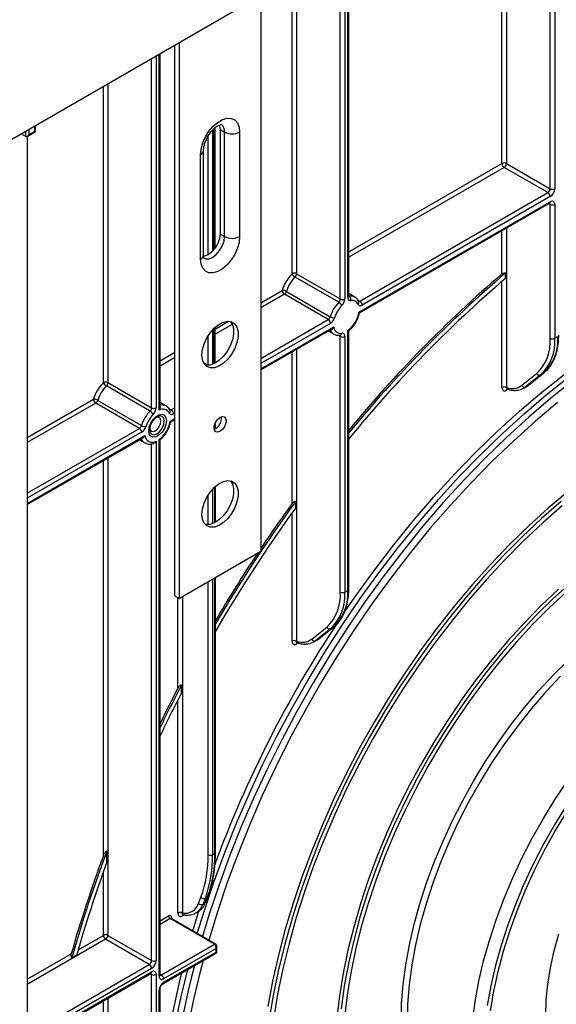
# Model space of a CAD drawing. Units: millimetres. Extents: x -133 to 664, y -32 to 370.
# Drawn here: x 318 to 343, y 135 to 181 of the extents above; entities that cross this region are included whole.
import ezdxf

# ---------------------------------------------------------------- set-up
doc = ezdxf.new("R2010")
doc.units = ezdxf.units.MM

msp = doc.modelspace()

# ---------------------------------------------------------------- linework, layer by layer
at = {"color": 7, "linetype": 'Continuous', "lineweight": 25}
for p, q in [((385.939606, 215.475717), (315.299639, 174.696132)), ((332.964674, 168.417585), (332.964674, 184.893939)), ((328.836895, 182.511023), (328.836895, 156.421551)), ((325.018518, 154.21725), (325.018518, 180.306721)), ((324.806386, 154.339711), (324.806386, 180.18426)), ((324.111697, 163.188431), (324.111697, 179.783224)), ((317.88057, 175.90723), (318.263421, 176.128245)), ((317.951289, 175.981881), (318.234132, 176.145163)), ((318.263421, 176.128245), (318.263421, 176.407087)), ((326.692637, 170.662639), (326.692637, 176.308976)), ((326.927706, 176.227638), (327.139838, 176.105177)), ((326.927706, 176.227638), (326.927706, 171.328394)), ((327.139838, 171.205932), (327.139838, 176.105177)), ((327.846945, 176.105177), (327.846945, 171.205932)), ((317.809868, 175.900227), (317.597644, 176.022742)), ((317.880579, 175.907235), (317.880579, 83.851509)), ((326.154914, 170.348704), (326.154914, 175.247949)), ((326.008468, 170.144602), (326.008468, 175.043847)), ((342.311118, 173.264339), (340.260508, 174.448131)), ((340.366574, 174.631842), (342.417184, 173.44805)), ((333.492295, 168.17334), (342.311118, 173.264339)), ((342.417184, 173.080627), (333.598361, 167.989629)), ((333.441637, 167.654192), (342.417184, 172.835665)), ((333.469917, 167.619778), (342.386112, 172.766988)), ((342.417184, 166.426147), (342.417184, 172.713164)), ((342.629316, 172.713164), (342.629316, 166.426147)), ((326.927706, 171.328394), (327.139838, 171.205932)), ((332.498013, 168.119947), (330.447403, 169.303739)), ((330.516577, 169.458505), (332.567186, 168.274713)), ((340.325153, 169.241219), (340.325153, 169.492794)), ((331.995632, 167.309335), (329.945022, 168.493127)), ((330.04263, 168.624029), (332.09324, 167.440237)), ((333.243922, 168.362425), (332.964674, 168.523631)), ((326.692637, 165.263559), (326.692637, 166.936196)), ((328.836895, 164.945192), (332.131968, 166.847397)), ((331.999977, 166.7712), (332.244004, 166.630327)), ((332.556994, 166.576603), (332.556278, 166.576665)), ((332.567186, 154.517624), (332.567186, 166.513936)), ((332.779318, 166.513936), (332.779318, 154.517624)), ((332.92074, 154.599265), (332.92074, 166.786726)), ((332.964674, 154.660495), (332.964674, 166.731408)), ((342.629316, 166.426147), (342.770737, 166.507788)), ((341.075454, 164.210026), (341.780272, 164.773109)), ((341.96759, 164.708704), (341.262772, 164.145622)), ((341.404193, 164.227262), (342.109011, 164.790345)), ((341.416568, 164.235704), (342.121386, 164.798787)), ((342.109011, 164.790345), (341.96759, 164.708704)), ((342.109011, 164.790345), (342.121386, 164.798787)), ((323.645036, 163.009232), (321.594426, 164.193024)), ((321.6636, 164.34779), (323.71421, 163.163998)), ((341.17934, 164.088653), (341.320761, 164.170294)), ((341.262772, 164.145622), (341.404193, 164.227262)), ((341.404193, 164.227262), (341.416568, 164.235704)), ((323.142655, 162.198621), (321.092045, 163.382412)), ((321.189654, 163.513314), (323.240263, 162.329522)), ((324.390946, 163.25171), (324.111697, 163.412917)), ((324.61694, 162.509063), (324.806386, 162.618428)), ((326.713347, 162.185213), (326.713347, 162.479982)), ((317.880579, 158.620245), (323.315021, 161.757481)), ((323.147, 161.660485), (323.391027, 161.519612)), ((323.71421, 137.215807), (323.71421, 161.492998)), ((323.926342, 161.59437), (323.926342, 137.215807)), ((324.067763, 136.480907), (324.067763, 161.676011)), ((324.111697, 136.542138), (324.111697, 161.620693)), ((326.713347, 157.792217), (326.713347, 159.475207)), ((330.475155, 158.473605), (330.475155, 158.771855)), ((328.836895, 156.421551), (325.018518, 154.21725)), ((326.713347, 142.286604), (326.713347, 155.195654)), ((332.779318, 154.517624), (332.92074, 154.599265)), ((324.806386, 154.339711), (325.018518, 154.21725)), ((331.225457, 152.301502), (331.930275, 152.864585)), ((332.117592, 152.800181), (331.412774, 152.237098)), ((331.554196, 152.318739), (332.259014, 152.881822)), ((331.56657, 152.327181), (332.271388, 152.890264)), ((332.259014, 152.881822), (332.117592, 152.800181)), ((332.259014, 152.881822), (332.271388, 152.890264)), ((331.329342, 152.18013), (331.470764, 152.261771)), ((331.412774, 152.237098), (331.554196, 152.318739)), ((331.554196, 152.318739), (331.56657, 152.327181)), ((325.122357, 149.783989), (325.122357, 150.158672)), ((321.622179, 141.853189), (321.622179, 142.365872)), ((326.577992, 142.184553), (326.684058, 142.245783)), ((325.921342, 139.900623), (326.031106, 140.185505)), ((326.236842, 140.147307), (326.127077, 139.862424)), ((326.233143, 139.923655), (326.342908, 140.208538)), ((326.342908, 140.208538), (326.236842, 140.147307)), ((326.26001, 139.953988), (326.369775, 140.23887)), ((326.127077, 139.862424), (326.233143, 139.923655)), ((326.667963, 137.98195), (324.581998, 139.186152)), ((326.717958, 137.986901), (324.631993, 139.191103)), ((325.269844, 139.369378), (325.163778, 139.308147)), ((325.648691, 138.604176), (325.931334, 139.533856)), ((325.79807, 139.456046), (325.904136, 139.517277)), ((325.827383, 139.47399), (325.79807, 139.456046)), ((323.608144, 137.032095), (321.557534, 138.215887)), ((321.6636, 138.399599), (323.71421, 137.215807)), ((324.173829, 136.542118), (326.667963, 137.98195)), ((326.738673, 137.777828), (324.279895, 136.358406)), ((326.738673, 137.61452), (326.738673, 137.777828)), ((326.782607, 137.646882), (326.782607, 137.867928)), ((319.975634, 137.350501), (320.203301, 137.48193)), ((324.248823, 136.126421), (326.732603, 137.560277)), ((324.279895, 136.195098), (326.738673, 137.61452)), ((317.880579, 133.266653), (323.683137, 136.616399)), ((323.71421, 106.332758), (323.71421, 136.562574)), ((323.926342, 136.562574), (323.926342, 106.141609)), ((324.067763, 106.22325), (324.067763, 135.827674)), ((324.111697, 106.422319), (324.111697, 135.888905))]:
    msp.add_line(p, q, dxfattribs=at)
at = {"color": 8, "linetype": 'Continuous', "lineweight": 25}
for p, q in [((342.629316, 190.473218), (342.629316, 173.44805)), ((342.417184, 173.44805), (342.417184, 190.350757)), ((340.366574, 189.166965), (340.366574, 174.631842)), ((340.154442, 174.631842), (340.154442, 189.044504)), ((332.567186, 168.274713), (332.567186, 184.664475)), ((332.779318, 184.786936), (332.779318, 168.274713)), ((332.92074, 168.356354), (332.92074, 184.868577)), ((330.304445, 169.458505), (330.304445, 183.358222)), ((330.516577, 183.480683), (330.516577, 169.458505)), ((323.71421, 163.163998), (323.71421, 179.55376)), ((323.926342, 179.676221), (323.926342, 163.163998)), ((324.067763, 163.05449), (324.067763, 179.757862)), ((321.451468, 164.34779), (321.451468, 178.247507)), ((321.6636, 178.369968), (321.6636, 164.34779)), ((317.809868, 175.900227), (317.809868, 176.145256)), ((317.951289, 176.226897), (317.951289, 175.981881)), ((318.234132, 176.145163), (318.234132, 176.390178)), ((326.577992, 176.1996), (326.577992, 170.522757)), ((326.648703, 170.604195), (326.648703, 176.272206)), ((326.36586, 170.350829), (326.36586, 175.916594)), ((332.964674, 170.481277), (340.154442, 174.631842)), ((340.260508, 174.448131), (332.964674, 170.236335)), ((342.417184, 172.713164), (342.35503, 172.749045)), ((340.366574, 171.601134), (340.366574, 164.118085)), ((340.154442, 169.448762), (340.154442, 171.478673)), ((340.154442, 164.118085), (340.154442, 169.095741)), ((328.836895, 168.098361), (329.838956, 168.676839)), ((329.945022, 168.493127), (328.836895, 167.853419)), ((332.964674, 168.418485), (332.989913, 168.403915)), ((333.381223, 168.23746), (333.492295, 168.17334)), ((326.648703, 165.237457), (326.648703, 166.894701)), ((326.692637, 166.860507), (327.324999, 167.225562)), ((327.499163, 167.081163), (326.692637, 166.615565)), ((328.836895, 165.485835), (331.995632, 167.309335)), ((332.101698, 167.125624), (328.836895, 165.240893)), ((328.836895, 164.995931), (332.258421, 166.971136)), ((326.36586, 165.161508), (326.36586, 166.540331)), ((326.577992, 166.821275), (326.577992, 165.206554)), ((332.085264, 166.819193), (332.084188, 166.819814)), ((332.567186, 166.513936), (332.4552, 166.578584)), ((324.111697, 165.370563), (324.806386, 165.771598)), ((324.806386, 165.526656), (324.111697, 165.12562)), ((330.304445, 158.674821), (330.304445, 165.79239)), ((330.516577, 165.914851), (330.516577, 152.209562)), ((326.152335, 165.284774), (326.36586, 165.161508)), ((326.36586, 165.161508), (326.365822, 165.158215)), ((326.36586, 165.161508), (326.371264, 165.15854)), ((326.692514, 165.260063), (326.692637, 165.263559)), ((326.692637, 165.299407), (326.726891, 165.279633)), ((340.442258, 164.033801), (340.366574, 163.99011)), ((317.880579, 161.773414), (320.985979, 163.566124)), ((321.092045, 163.382412), (317.880579, 161.528472)), ((324.528247, 163.126746), (324.639318, 163.062626)), ((324.639318, 163.062626), (324.806386, 163.159072)), ((324.806386, 162.91413), (324.745384, 162.878914)), ((324.58866, 162.543477), (324.806386, 162.669168)), ((326.684058, 162.170329), (326.684058, 162.415871)), ((317.880579, 159.160889), (323.142655, 162.198621)), ((323.248721, 162.014909), (317.880579, 158.915946)), ((317.880579, 158.670984), (323.405444, 161.860421)), ((321.451468, 142.138247), (321.451468, 160.681675)), ((321.6636, 160.804137), (321.6636, 138.399599)), ((326.36586, 157.678703), (326.36586, 159.060817)), ((326.577992, 159.341761), (326.577992, 157.727041)), ((326.684058, 157.775981), (326.684058, 159.448817)), ((330.304445, 152.209562), (330.304445, 158.236317)), ((326.36586, 142.184553), (326.36586, 154.995053)), ((326.577992, 155.117515), (326.577992, 142.184553)), ((326.684058, 142.245783), (326.684058, 155.178745)), ((324.951646, 150.008549), (324.951646, 154.255854)), ((325.163778, 154.301107), (325.163778, 139.445631)), ((330.592261, 152.125278), (330.516577, 152.081586)), ((324.951646, 139.445631), (324.951646, 149.453144)), ((321.451468, 138.399599), (321.451468, 141.380533)), ((324.111697, 139.077948), (324.511287, 139.308627)), ((324.581998, 139.186152), (324.111697, 138.914653)), ((324.652708, 139.226959), (324.652708, 139.179145)), ((321.557534, 138.215887), (317.880579, 136.093226)), ((320.27073, 137.717973), (321.451468, 138.399599)), ((317.880579, 136.338168), (319.943938, 137.52932)), ((317.880579, 133.725642), (323.608144, 137.032095)), ((323.71421, 136.848383), (317.880579, 133.4807)), ((317.880579, 133.317392), (323.71421, 136.685075)), ((323.71421, 136.562574), (323.652055, 136.598455)), ((324.111697, 136.577986), (324.173829, 136.542118)), ((321.6636, 135.450544), (321.6636, 107.51655)), ((321.451468, 110.922466), (321.451468, 135.328083))]:
    msp.add_line(p, q, dxfattribs=at)
at = {"color": 7, "linetype": 'Continuous', "lineweight": 25, "flags": 128}
for points in [[(326.008468, 175.043847), (326.035179, 175.313301), (326.113761, 175.597936), (326.239646, 175.88121), (326.405519, 176.14666), (326.60174, 176.378858), (326.816904, 176.564311), (327.038508, 176.69224), (327.253673, 176.755211), (327.449894, 176.749564), (327.615767, 176.675627), (327.741652, 176.537698), (327.820234, 176.343791), (327.846945, 176.105177)], [(326.889363, 176.441906), (326.90002, 176.413515), (326.927706, 176.227638)], [(327.846945, 171.205932), (327.820234, 170.936478), (327.741652, 170.651843), (327.615767, 170.368569), (327.449894, 170.103119), (327.253673, 169.870921), (327.038508, 169.685468), (326.816904, 169.557539), (326.60174, 169.494568), (326.405519, 169.500215), (326.239646, 169.574152), (326.113761, 169.712081), (326.035179, 169.905988), (326.008468, 170.144602)], [(326.927706, 171.328394), (326.90002, 171.11055), (326.81967, 170.882065), (326.694523, 170.665303), (326.536827, 170.481483), (326.362021, 170.348598), (326.187215, 170.279656), (326.158486, 170.274847)], [(332.92074, 168.356354), (332.923184, 168.320688), (332.93046, 168.288665), (332.942399, 168.261024), (332.958728, 168.238401), (332.979069, 168.221318), (333.002955, 168.210168), (333.029834, 168.205208), (333.059087, 168.206553)], [(333.403144, 168.02604), (333.417307, 168.002421), (333.435328, 167.983748), (333.456822, 167.970419), (333.481332, 167.962719), (333.508335, 167.960811), (333.537257, 167.964737), (333.56748, 167.974411), (333.598361, 167.989629)], [(326.079178, 165.640556), (326.105836, 165.899624), (326.184136, 166.173192), (326.309156, 166.444072), (326.473042, 166.695243), (326.665497, 166.910922), (326.874427, 167.077559), (327.086705, 167.184682), (327.288992, 167.225561), (327.468579, 167.197626), (327.61418, 167.102634), (327.716648, 166.946554), (327.769544, 166.739191), (327.769544, 166.493576), (327.716648, 166.225141), (327.61418, 165.950753), (327.468579, 165.687653), (327.288992, 165.452373), (327.086705, 165.259695), (326.874427, 165.121728), (326.665497, 165.047139), (326.473042, 165.040615), (326.309156, 165.102567), (326.184136, 165.229101), (326.105836, 165.412267), (326.079178, 165.640556)], [(327.412145, 167.214525), (327.504516, 167.069015), (327.557412, 166.861652), (327.557412, 166.616037), (327.504516, 166.347602), (327.402048, 166.073214), (327.256447, 165.810114), (327.07686, 165.574834), (326.874573, 165.382157), (326.662295, 165.244189), (326.453365, 165.1696), (326.26091, 165.163076), (326.231136, 165.168737)], [(332.779318, 166.513936), (332.776874, 166.549602), (332.769599, 166.581625), (332.757659, 166.609266), (332.74133, 166.631889), (332.720989, 166.648972), (332.697104, 166.660122), (332.670225, 166.665082), (332.640971, 166.663737)], [(325.860823, 138.481715), (326.177553, 139.519175), (326.638937, 140.90142), (327.145109, 142.283322), (327.694955, 143.661841), (328.287268, 145.033948), (328.920744, 146.396626), (329.593992, 147.746881), (330.305532, 149.081743), (331.053799, 150.398279), (331.837149, 151.693594), (332.65386, 152.964842), (333.502135, 154.209227), (334.380112, 155.424015), (335.285859, 156.606535), (336.217386, 157.754186), (337.172644, 158.864448), (338.149535, 159.934879), (339.14591, 160.963125), (340.15958, 161.946928), (341.188316, 162.884123), (342.229857, 163.772652), (343.281913, 164.61056)], [(332.710005, 153.488821), (333.290003, 154.331689), (334.16798, 155.546476), (335.073727, 156.728996), (336.005254, 157.876648), (336.960512, 158.986909), (337.937403, 160.05734), (338.933778, 161.085587), (339.947448, 162.069389), (340.976184, 163.006585), (342.017725, 163.895113), (343.069781, 164.733021)], [(343.500156, 164.449014), (342.449823, 163.612478), (341.409988, 162.725404), (340.382937, 161.789744), (339.370927, 160.807552), (338.376184, 159.78099), (337.400893, 158.712312), (336.447198, 157.603869), (335.517197, 156.458096), (334.612934, 155.277514), (333.736395, 154.064715), (332.889508, 152.822368), (332.074135, 151.553202), (331.292069, 150.260008), (330.545027, 148.945628), (329.834652, 147.612952), (329.162507, 146.264909), (328.530068, 144.904462), (327.938725, 143.534602), (327.389779, 142.158341), (326.884437, 140.778703), (326.423808, 139.398721), (326.10166, 138.342682)], [(324.390946, 163.25171), (324.410497, 163.239504), (324.412455, 163.238175)], [(342.75518, 163.406036), (341.722883, 162.538024), (340.702865, 161.62111), (339.697401, 160.657339), (338.708735, 159.648862), (337.739074, 158.59793), (336.79058, 157.506887), (335.865371, 156.378168), (334.965511, 155.214292), (334.093008, 154.017855), (333.249808, 152.791528), (332.437794, 151.538046), (331.658777, 150.260207), (330.914495, 148.960862), (330.20661, 147.642911), (329.536701, 146.309294), (328.906262, 144.962988), (328.3167, 143.606995), (327.769332, 142.244343), (327.265378, 140.878071), (326.805962, 139.511229), (326.399043, 138.171007)], [(324.414243, 162.56527), (324.389084, 162.385975), (324.316639, 162.199256), (324.205648, 162.027636), (324.069497, 161.891814), (323.924608, 161.808171), (323.788457, 161.786797), (323.677465, 161.830269), (323.605021, 161.933345), (323.579861, 162.083591), (323.605021, 162.262886), (323.677465, 162.449604), (323.788457, 162.621224), (323.924608, 162.757047), (324.069497, 162.84069), (324.205648, 162.862064), (324.316639, 162.818591), (324.389084, 162.715516), (324.414243, 162.56527)], [(324.152473, 162.539907), (324.132352, 162.645105), (324.07505, 162.711055), (323.989292, 162.727718), (323.924493, 162.710645)], [(324.550167, 162.915325), (324.56433, 162.891706), (324.582351, 162.873033), (324.603845, 162.859705), (324.628355, 162.852004), (324.655358, 162.850097), (324.68428, 162.854022), (324.714503, 162.863696), (324.745384, 162.878914)], [(326.644864, 162.227362), (326.666394, 162.364782), (326.727706, 162.506139), (326.819467, 162.629913), (326.927706, 162.71726), (327.035946, 162.754883), (327.127706, 162.737054), (327.189019, 162.666487), (327.210549, 162.553926), (327.189019, 162.416506), (327.127706, 162.275149), (327.035946, 162.151375), (326.927706, 162.064028), (326.819467, 162.026405), (326.727706, 162.044234), (326.666394, 162.114801), (326.644864, 162.227362)], [(323.626313, 162.194126), (323.643917, 162.12951), (323.701218, 162.063559), (323.786976, 162.046897), (323.888134, 162.082058), (323.989292, 162.163691), (324.07505, 162.279368), (324.132352, 162.411477), (324.152473, 162.539907)], [(323.407384, 161.510768), (323.404157, 161.51242), (323.391027, 161.519612)], [(326.079178, 158.161042), (326.105836, 158.42011), (326.184136, 158.693679), (326.309156, 158.964558), (326.473042, 159.215729), (326.665497, 159.431408), (326.874427, 159.598045), (327.086705, 159.705168), (327.288992, 159.746047), (327.468579, 159.718113), (327.61418, 159.623121), (327.716648, 159.46704), (327.769544, 159.259677), (327.769544, 159.014062), (327.716648, 158.745627), (327.61418, 158.471239), (327.468579, 158.208139), (327.288992, 157.972859), (327.086705, 157.780182), (326.874427, 157.642214), (326.665497, 157.567625), (326.473042, 157.561101), (326.309156, 157.623053), (326.184136, 157.749587), (326.105836, 157.932753), (326.079178, 158.161042)], [(327.412145, 159.735012), (327.504516, 159.589501), (327.557412, 159.382138), (327.557412, 159.136523), (327.504516, 158.868088), (327.402048, 158.5937), (327.256447, 158.330601), (327.07686, 158.09532), (326.874573, 157.902643), (326.662295, 157.764675), (326.453365, 157.690086), (326.26091, 157.683562), (326.231136, 157.689224)], [(343.254354, 159.234654), (342.326285, 158.454283), (341.410689, 157.624894), (340.510117, 156.748798), (339.62708, 155.828438), (338.764038, 154.866377), (337.923398, 153.865299), (337.107502, 152.827993), (336.318623, 151.757351), (335.558962, 150.656355), (334.830635, 149.528076), (334.135673, 148.375657), (333.476011, 147.202312), (332.85349, 146.011309), (332.269843, 144.805969), (331.726698, 143.58965), (331.225568, 142.365745), (330.767851, 141.137662), (330.354822, 139.908826), (329.987631, 138.682661), (329.667304, 137.462585), (329.394731, 136.251999), (329.170674, 135.054276)], [(342.930343, 158.769094), (342.008189, 157.963934), (341.099788, 157.110894), (340.207673, 156.212353), (339.334329, 155.270814), (338.482191, 154.288903), (337.653634, 153.269356), (336.850967, 152.215014), (336.076428, 151.128816), (335.332174, 150.01379), (334.620282, 148.873044), (333.942734, 147.709756), (333.301419, 146.52717), (332.698124, 145.328581), (332.134532, 144.11733), (331.612213, 142.896792), (331.132622, 141.670371), (330.697097, 140.441483), (330.306851, 139.213555), (329.962972, 137.990008), (329.666419, 136.774253), (329.418017, 135.569679), (329.21846, 134.379642)], [(342.977547, 158.557524), (342.066242, 157.761836), (341.168528, 156.918832), (340.286908, 156.030862), (339.423839, 155.1004), (338.581726, 154.130041), (337.762917, 153.122488), (336.969693, 152.08055), (336.204266, 151.007132), (335.468769, 149.905224), (334.765251, 148.777898), (334.095674, 147.628296), (333.461904, 146.459622), (332.865707, 145.275134), (332.308745, 144.078133), (331.792571, 142.871955), (331.318623, 141.659962), (330.888221, 140.445532), (330.502566, 139.23205), (330.162733, 138.022898), (329.869669, 136.821446), (329.62419, 135.631043), (329.42698, 134.455007)], [(343.362476, 154.93932), (342.544284, 154.1964), (341.741255, 153.40725), (340.956157, 152.574591), (340.191695, 151.701293), (339.450505, 150.790366), (338.735142, 149.844951), (338.048072, 148.868306), (337.391664, 147.863798), (336.768179, 146.834891), (336.179769, 145.785131), (335.62846, 144.718136), (335.116154, 143.637585), (334.644617, 142.547202), (334.215473, 141.450747), (333.830202, 140.351999), (333.490133, 139.254746), (333.196438, 138.162771), (332.950128, 137.079836), (332.752054, 136.009676), (332.602898, 134.95598)], [(342.810238, 154.655444), (341.999279, 153.889078), (341.204873, 153.077824), (340.429758, 152.224478), (339.676608, 151.33198), (338.948017, 150.403409), (338.246498, 149.441965), (337.57447, 148.450961), (336.934248, 147.433816), (336.328039, 146.394034), (335.757934, 145.3352), (335.225897, 144.260964), (334.733763, 143.175029), (334.283228, 142.081139), (333.875845, 140.983064), (333.513019, 139.88459), (333.196, 138.789504), (332.925881, 137.70158), (332.703594, 136.624569), (332.529904, 135.562183), (332.40541, 134.518085)], [(343.177705, 154.522968), (342.368075, 153.770078), (341.574513, 152.971579), (340.799806, 152.130277), (340.046677, 151.249126), (339.317771, 150.331222), (338.615647, 149.379788), (337.942772, 148.398167), (337.301509, 147.389807), (336.694112, 146.358249), (336.122712, 145.307117), (335.589319, 144.240104), (335.095804, 143.160956), (334.643902, 142.073465), (334.2352, 140.98145), (333.871133, 139.888747), (333.55298, 138.799194), (333.281859, 137.716619), (333.058723, 136.644824), (332.884354, 135.587574), (332.759365, 134.548582)], [(338.769834, 134.369089), (338.894808, 135.296803), (339.068991, 136.241373), (339.291603, 137.198582), (339.561651, 138.164155), (339.877928, 139.133778), (340.239023, 140.103122), (340.643321, 141.067856), (341.089018, 142.023673), (341.574123, 142.966304), (342.096469, 143.891537), (342.653723, 144.795242), (343.243397, 145.673382)], [(343.169293, 144.478319), (342.619048, 143.585981), (342.103272, 142.672386), (341.624269, 141.741612), (341.184179, 140.797818), (340.784966, 139.845219), (340.428414, 138.888068), (340.116115, 137.930641), (339.849464, 136.977214), (339.629652, 136.032045), (339.45766, 135.099356)], [(339.618203, 134.857398), (339.772366, 135.776881), (339.974725, 136.710275), (340.224359, 137.653323), (340.520128, 138.601722), (340.860683, 139.551145), (341.244471, 140.497262), (341.669739, 141.435754), (342.134549, 142.362341), (342.63678, 143.272796), (343.17414, 144.162965)], [(342.205052, 134.621734), (342.230045, 135.352338), (342.304861, 136.107061), (342.429017, 136.881006), (342.601705, 137.669156), (342.821807, 138.466398)]]:
    msp.add_lwpolyline(points, dxfattribs=at)
at = {"color": 8, "linetype": 'Continuous', "lineweight": 25, "flags": 128}
for points in [[(326.174086, 170.186587), (326.241651, 170.158944), (326.399347, 170.157194), (326.574153, 170.226136), (326.748959, 170.359021), (326.906655, 170.542842), (327.031802, 170.759604), (327.112152, 170.988089), (327.139838, 171.205932)], [(332.989913, 168.403915), (332.975287, 168.403242), (332.964136, 168.405052)], [(341.320761, 164.170294), (341.323284, 164.171758), (341.404193, 164.227262)], [(323.623795, 162.144822), (323.649843, 162.008641), (323.724021, 161.923267), (323.835035, 161.901697), (323.965986, 161.947215), (324.096937, 162.05289), (324.207952, 162.202635), (324.28213, 162.373653), (324.308177, 162.539907), (324.28213, 162.676087), (324.207952, 162.761461), (324.096937, 162.783031), (323.965986, 162.737514), (323.965931, 162.737482)], [(331.470764, 152.261771), (331.473286, 152.263234), (331.554196, 152.318739)], [(335.416827, 134.295171), (335.441717, 135.178387), (335.51628, 136.086479), (335.640189, 137.015476), (335.812903, 137.961316), (336.033666, 138.919863), (336.301513, 139.886926), (336.615272, 140.858275), (336.973572, 141.829664), (337.374846, 142.796844), (337.81734, 143.755586), (338.299117, 144.701699), (338.818072, 145.631044), (339.371936, 146.539559), (339.958286, 147.42327), (340.574559, 148.278314), (341.218059, 149.10095), (341.885973, 149.887583), (342.575381, 150.634773), (343.283267, 151.339251)], [(342.901846, 150.568382), (342.210099, 149.830322), (341.539488, 149.051866), (340.893009, 148.236491), (340.273549, 147.387839), (339.683875, 146.509699), (339.12662, 145.605994), (338.604274, 144.680761), (338.11917, 143.73813), (337.673473, 142.782314), (337.269174, 141.817579), (336.90808, 140.848235), (336.591803, 139.878612), (336.321755, 138.913039), (336.099142, 137.95583), (335.92496, 137.01126), (335.799985, 136.083546), (335.724776, 135.176833), (335.699669, 134.295171)]]:
    msp.add_lwpolyline(points, dxfattribs=at)
at = {"color": 8, "linetype": 'Continuous', "lineweight": 25}
for centre, radius, start, end in [((326.753925, 176.151211), 0.388649, 353.1976321, 55.4711047), ((325.904671, 175.272919), 0.251491, 294.3760466, 354.2892721), ((342.345831, 172.82658), 0.071929, 304.0563508, 7.2558296), ((342.336035, 172.719452), 0.081392, 355.5693198, 41.5982944), ((325.904686, 170.373657), 0.25147, 294.3746583, 354.3052007), ((332.889605, 168.425071), 0.075441, 294.3746583, 354.3052007), ((333.059065, 168.028616), 0.381616, 61.3732804, 100.4401273), ((333.326899, 168.110199), 0.11356, 312.1753632, 20.9917759), ((333.448616, 168.233131), 0.074045, 244.1089561, 306.1492189), ((332.441605, 166.957619), 0.382283, 201.2294534, 239.1344519), ((332.479939, 166.51864), 0.087374, 356.9140017, 36.7497217), ((332.533621, 166.683168), 0.109095, 282.3416802, 349.7401328), ((340.45039, 163.99562), 0.083997, 140.1322941, 183.7616204), ((324.202378, 162.901972), 0.397334, 61.66785, 103.1924827), ((324.473922, 162.999484), 0.11356, 312.1753632, 20.9917759), ((324.595639, 163.122416), 0.074045, 244.1089561, 306.1492189), ((323.59219, 161.849882), 0.38671, 201.2888889, 238.6549525), ((332.889605, 154.667981), 0.075441, 294.3746583, 354.3052007), ((330.600393, 152.087097), 0.083997, 140.1322941, 183.7616204), ((326.663302, 142.291594), 0.050294, 294.3746583, 354.3052007), ((326.313998, 140.26121), 0.060084, 298.7606058, 338.146984), ((325.389055, 140.122011), 0.782344, 304.0748064, 340.6215254), ((324.61129, 139.145264), 0.050298, 65.692881, 125.6175775), ((324.676599, 139.177458), 0.054965, 115.7630675, 159.6209672), ((325.250578, 139.312987), 0.086935, 143.154522, 183.1915834), ((326.696981, 137.943798), 0.047935, 64.01136, 127.2566266), ((323.640709, 136.676962), 0.073947, 305.0133329, 6.2988475), ((323.633001, 136.568851), 0.081451, 355.5801528, 41.489357), ((324.036628, 136.549623), 0.075441, 294.3746583, 354.3052007), ((324.127861, 136.609129), 0.081262, 258.1859012, 304.4490553), ((324.204718, 136.187721), 0.075538, 305.887482, 5.6038521), ((324.036588, 135.896439), 0.075501, 294.3876371, 354.1564223)]:
    msp.add_arc(centre, radius, start, end, dxfattribs=at)
at = {"color": 7, "linetype": 'Continuous', "lineweight": 25}
for centre, radius, start, end in [((327.493392, 176.787533), 0.768511, 242.6096722, 297.3903278), ((340.260508, 174.427136), 0.230553, 62.6096722, 117.3903278), ((340.384725, 174.642321), 0.230521, 182.6054785, 237.3945217), ((340.136292, 174.642321), 0.230521, 302.6054783, 357.3945215), ((342.186901, 173.45853), 0.230521, 302.6054783, 357.3945215), ((342.168751, 173.469009), 0.461041, 302.6054783, 357.3945215), ((342.52325, 173.652757), 0.230553, 242.6096722, 297.3903278), ((342.186901, 173.070148), 0.230521, 2.6054785, 57.3945217), ((342.499994, 172.734142), 0.131013, 350.785963, 129.2032852), ((342.52325, 172.91787), 0.230553, 242.6096722, 297.3903278), ((327.493392, 171.888288), 0.768511, 242.6096722, 297.3903278), ((331.681158, 168.109226), 1.927665, 135.5766101, 162.8750791), ((331.644545, 168.130453), 1.67623, 135.5766101, 162.8750791), ((330.410511, 169.253798), 0.230553, 62.6096722, 117.3903278), ((330.633425, 169.618977), 0.366032, 206.0024758, 239.4552111), ((330.28243, 169.470316), 0.234445, 314.7228296, 357.1122303), ((379.136036, 124.074249), 59.742187, 130.51442594, 140.60992637), ((378.572561, 124.604733), 59.050307, 130.5868399, 140.56597185), ((378.999921, 124.098147), 59.444383, 130.58717509, 140.75297716), ((329.842762, 168.272352), 0.404505, 60.3891676, 90.5391015), ((330.069238, 168.687318), 0.230521, 182.6054785, 237.3945217), ((329.818326, 168.689442), 0.233648, 302.8370895, 343.7419826), ((332.333039, 168.286524), 0.234445, 314.7228296, 357.1122303), ((332.673252, 168.47942), 0.230553, 242.6096722, 297.3903278), ((332.311024, 168.298336), 0.46889, 314.7228296, 357.1122303), ((332.886313, 168.256801), 0.179932, 343.7840959, 54.8461445), ((333.695155, 166.946661), 1.67623, 135.5766101, 162.8750791), ((333.658542, 166.967888), 1.424796, 135.5766101, 162.8750791), ((332.311991, 167.804709), 0.366032, 26.0024758, 59.4552111), ((333.118934, 167.902481), 0.309906, 23.4967775, 101.1346525), ((333.368078, 167.97915), 0.230521, 2.6054785, 57.3945217), ((331.868935, 167.50565), 0.233648, 302.8370895, 343.7419826), ((332.293109, 167.791915), 0.404505, 240.3891676, 270.5391015), ((331.848305, 167.518253), 0.467296, 302.8370895, 343.7419826), ((332.099654, 167.8699), 1.359209, 307.1634527, 350.8684861), ((331.871415, 167.115144), 0.230521, 2.6054785, 57.3945217), ((332.588221, 166.989826), 0.330329, 183.2436032, 279.188992), ((332.673252, 166.718643), 0.230553, 242.6096722, 297.3903278), ((340.36413, 166.267964), 2.059139, 313.4511058, 4.4058068), ((340.496273, 166.261801), 2.139365, 313.4511058, 4.4058068), ((340.637694, 166.343442), 2.139365, 313.4511058, 4.4058068), ((342.52325, 166.630854), 0.230553, 242.6096722, 297.3903278), ((341.909008, 164.842928), 0.14645, 208.4729763, 293.5786667), ((322.828181, 162.998511), 1.927665, 135.5766101, 162.8750791), ((322.791568, 163.019738), 1.67623, 135.5766101, 162.8750791), ((321.557534, 164.143083), 0.230553, 62.6096722, 117.3903278), ((321.780448, 164.508262), 0.366032, 206.0024758, 239.4552111), ((321.429453, 164.359601), 0.234445, 314.7228296, 357.1122303), ((340.260508, 163.913379), 0.230553, 62.6096722, 117.3903278), ((340.636347, 164.816856), 0.749038, 248.8899983, 305.8897863), ((340.839153, 164.678113), 0.680441, 282.8330974, 308.5036888), ((341.20419, 164.279845), 0.14645, 208.4729763, 293.5786667), ((320.989785, 163.161637), 0.404505, 60.3891676, 90.5391015), ((321.216261, 163.576603), 0.230521, 182.6054785, 237.3945217), ((320.965349, 163.578727), 0.233648, 302.8370895, 343.7419826), ((323.480062, 163.17581), 0.234445, 314.7228296, 357.1122303), ((323.820276, 163.368705), 0.230553, 242.6096722, 297.3903278), ((323.458047, 163.187621), 0.46889, 314.7228296, 357.1122303), ((324.842178, 161.835946), 1.67623, 135.5766101, 162.8750791), ((324.805565, 161.857173), 1.424796, 135.5766101, 162.8750791), ((324.36675, 162.111008), 0.743724, 122.611207, 177.3941695), ((323.459014, 162.693994), 0.366032, 26.0024758, 59.4552111), ((324.245506, 162.764933), 0.339759, 26.2727113, 121.5433774), ((324.515101, 162.868435), 0.230521, 2.6054785, 57.3945217), ((326.448591, 162.667231), 0.548226, 291.7894162, 8.2159604), ((323.015959, 162.394935), 0.233648, 302.8370895, 343.7419826), ((323.440132, 162.6812), 0.404505, 240.3891676, 270.5391015), ((322.995328, 162.407538), 0.467296, 302.8370895, 343.7419826), ((323.246677, 162.759185), 1.359209, 307.1634527, 350.8684861), ((323.018438, 162.00443), 0.230521, 2.6054785, 57.3945217), ((323.748742, 161.889605), 0.344536, 184.8590127, 301.0291621), ((387.030389, 117.666826), 69.915076, 143.98989179, 149.62321991), ((386.41278, 118.087053), 69.249637, 144.11869446, 146.24540854), ((386.799602, 117.795119), 69.477928, 144.16253462, 149.86273714), ((387.341441, 117.470538), 70.364326, 146.47554411, 149.50022231), ((330.514132, 154.359441), 2.059139, 313.4511058, 4.4058068), ((330.646275, 154.353278), 2.139365, 313.4511058, 4.4058068), ((330.787697, 154.434918), 2.139365, 313.4511058, 4.4058068), ((332.673252, 154.72233), 0.230553, 242.6096722, 297.3903278), ((378.283057, 122.69086), 55.003385, 146.4395123, 159.7904542), ((332.059011, 152.934404), 0.14645, 208.4729763, 293.5786667), ((330.410511, 152.004855), 0.230553, 62.6096722, 117.3903278), ((330.78635, 152.908332), 0.749038, 248.8899983, 305.8897863), ((330.989155, 152.769589), 0.680441, 282.8330974, 308.5036888), ((331.354193, 152.371321), 0.14645, 208.4729763, 293.5786667), ((387.056157, 117.599198), 69.970815, 152.26846006, 154.103129), ((386.968256, 117.648345), 69.951717, 152.44449287, 153.9708162), ((386.643296, 117.828801), 69.325031, 152.55174584, 154.42302175), ((380.187923, 120.360791), 62.563328, 159.40714589, 164.24287152), ((380.051905, 120.419667), 62.495664, 159.66421275, 164.11106687), ((320.786252, 142.091342), 5.580386, 340.0302363, 0.9570657), ((320.891767, 142.089561), 5.687018, 340.0302363, 0.9570657), ((320.997833, 142.150792), 5.687018, 340.0302363, 0.9570657), ((326.471926, 142.389259), 0.230553, 242.6096722, 297.3903278), ((379.732551, 120.575098), 61.88354, 159.88894477, 164.1449854), ((326.160851, 140.311163), 0.180619, 224.0832308, 294.8804031), ((325.277004, 140.115279), 0.679153, 260.4030359, 341.5748818), ((325.50141, 140.1797), 0.775238, 301.297897, 340.7142452), ((326.051086, 140.02628), 0.180619, 224.0832308, 294.8804031), ((326.204236, 139.976324), 0.060081, 298.7600134, 338.1745992), ((324.566493, 139.240945), 0.087342, 350.785963, 129.2032852), ((324.664808, 139.315613), 0.15368, 182.6054785, 237.3945217), ((325.057712, 139.240925), 0.230553, 62.6096722, 117.3903278), ((321.557534, 138.194892), 0.230553, 62.6096722, 117.3903278), ((321.68175, 138.410078), 0.230521, 182.6054785, 237.3945217), ((321.433317, 138.410078), 0.230521, 302.6054783, 357.3945215), ((323.483927, 137.226286), 0.230521, 302.6054783, 357.3945215), ((323.483927, 136.837904), 0.230521, 2.6054785, 57.3945217), ((323.465777, 137.236765), 0.461041, 302.6054783, 357.3945215), ((323.820276, 137.420514), 0.230553, 242.6096722, 297.3903278), ((362.815531, 127.059155), 38.394247, 165.0275881, 179.4033956), ((362.657816, 127.279733), 37.849732, 164.7811157, 179.3906481), ((323.797019, 136.583552), 0.131013, 350.785963, 129.2032852), ((323.820276, 136.767281), 0.230553, 242.6096722, 297.3903278), ((324.197085, 136.459929), 0.131013, 170.785963, 309.2032852), ((364.416998, 126.862611), 40.495864, 166.0472955, 174.4393893), ((362.47896, 127.170957), 38.307105, 165.4562372, 179.4183931), ((324.049613, 136.347927), 0.230521, 2.6054785, 57.3945217), ((324.528328, 135.806716), 0.461041, 122.6054783, 177.3945215)]:
    msp.add_arc(centre, radius, start, end, dxfattribs=at)
for centre, major_axis, ratio, start_param, end_param in [((318.163421, 176.185984), (0.1, -0.057738), 0.000070373, 0.000040632, 0.785438794), ((317.880579, 176.022702), (0.070714, 0.122473), 0.577334631, 3.141633286, 4.712429612), ((326.632607, 137.839059), (-0.018865, 0.154877), 0.711533831, 4.221095258, 5.791891585)]:
    msp.add_ellipse(centre, major_axis=major_axis, ratio=ratio, start_param=start_param, end_param=end_param, dxfattribs=at)
at = {"color": 8, "linetype": 'Continuous', "lineweight": 25}
for centre, major_axis, ratio, start_param, end_param in [((326.632607, 137.839059), (0.143566, 0.061085), 0.711485721, 5.20383272, 5.973930955), ((326.632607, 137.675751), (-0.103781, 0.112699), 0.369020171, 3.058999646, 3.844479073), ((326.632607, 137.675751), (0.149489, -0.033531), 0.36890187, 5.580345011, 6.365743174)]:
    msp.add_ellipse(centre, major_axis=major_axis, ratio=ratio, start_param=start_param, end_param=end_param, dxfattribs=at)
at = {"color": 7, "linetype": 'Continuous', "lineweight": 25}
for points, knots in [([(326.154914, 175.247949), (326.155647, 175.27341), (326.157779, 175.347481), (326.185014, 175.500316), (326.251021, 175.699355), (326.351319, 175.90396), (326.478871, 176.095381), (326.622114, 176.256833), (326.764753, 176.375336), (326.889209, 176.444204), (326.970285, 176.468207), (326.99431, 176.463464), (326.989353, 176.465342), (326.9891, 176.465438)], [0, 0, 0, 0, 0.053382958, 0.155300149, 0.260196973, 0.367718974, 0.476375945, 0.584307907, 0.689792524, 0.79203993, 0.892148761, 0.994489942, 1, 1, 1, 1]), ([(342.386112, 172.766988), (342.393548, 172.770401), (342.405915, 172.776078), (342.405203, 172.775665), (342.404919, 172.775501)], [0, 0, 0, 0, 0.601320017, 1, 1, 1, 1]), ([(326.183723, 170.179514), (326.184943, 170.178459), (326.190102, 170.174), (326.17028, 170.204235), (326.156462, 170.275121), (326.15522, 170.334145), (326.154914, 170.348704)], [0, 0, 0, 0, 0.115062515, 0.48678151, 0.873412112, 1, 1, 1, 1]), ([(340.154442, 169.448762), (340.158617, 169.45211), (340.175409, 169.465578), (340.211737, 169.484338), (340.263604, 169.497023), (340.30233, 169.496997), (340.321578, 169.493452), (340.325153, 169.492794)], [0, 0, 0, 0, 0.0940179453, 0.3781983521, 0.660568197, 0.9369548686, 1, 1, 1, 1]), ([(332.966384, 168.396425), (332.96677, 168.395942), (332.969103, 168.393019), (332.964882, 168.401899), (332.964722, 168.413932), (332.964674, 168.417585)], [0, 0, 0, 0, 0.121377058, 0.733271293, 1, 1, 1, 1]), ([(333.432955, 168.15081), (333.415659, 168.181863), (333.372187, 168.25991), (333.304402, 168.335907), (333.247035, 168.357443), (333.239069, 168.360434)], [0, 0, 0, 0, 0.362653855, 0.91150354, 1, 1, 1, 1]), ([(332.996357, 166.801767), (333.052392, 166.856268), (333.165522, 166.9663), (333.30537, 167.176033), (333.414914, 167.399544), (333.452216, 167.549543), (333.470326, 167.622369)], [0, 0, 0, 0, 0.250033314, 0.504790997, 0.759570193, 1, 1, 1, 1]), ([(333.441637, 167.654192), (333.441804, 167.654058), (333.444199, 167.652133), (333.455754, 167.642584), (333.469561, 167.629469), (333.470203, 167.624374), (333.470462, 167.622325)], [0, 0, 0, 0, 0.008784922, 0.126260874, 0.648600741, 1, 1, 1, 1]), ([(332.258421, 166.971136), (332.258276, 166.970701), (332.248305, 166.940867), (332.229715, 166.897772), (332.194533, 166.847995), (332.167849, 166.824814), (332.140194, 166.812083), (332.115351, 166.806838), (332.095217, 166.815106), (332.085264, 166.819193)], [0, 0, 0, 0, 0.004680635, 0.320933816, 0.482961551, 0.681804248, 0.733767561, 0.86839411, 1, 1, 1, 1]), ([(332.248351, 166.633002), (332.290309, 166.611672), (332.385134, 166.563467), (332.495476, 166.5719), (332.556994, 166.576603)], [0, 0, 0, 0, 0.442477748, 1, 1, 1, 1]), ([(332.966124, 166.731327), (332.965865, 166.736109), (332.964968, 166.752681), (332.975538, 166.779384), (332.990991, 166.7943), (332.997722, 166.800797)], [0, 0, 0, 0, 0.186309523, 0.645571176, 1, 1, 1, 1]), ([(342.452035, 165.167221), (342.504558, 165.255464), (342.613048, 165.437735), (342.724079, 165.766126), (342.795048, 166.128799), (342.813985, 166.404993), (342.814603, 166.552829), (342.814671, 166.569019)], [0, 0, 0, 0, 0.2327032483, 0.4806581402, 0.7309856561, 0.9705395106, 1, 1, 1, 1]), ([(342.121386, 164.798787), (342.163632, 164.835663), (342.282224, 164.939179), (342.394948, 165.062007), (342.449383, 165.162333), (342.452035, 165.167221)], [0, 0, 0, 0, 0.3448583485, 0.9680815164, 1, 1, 1, 1]), ([(340.154442, 164.118085), (340.155663, 164.098539), (340.158557, 164.052202), (340.185387, 163.997037), (340.233318, 163.963005), (340.29607, 163.957459), (340.343071, 163.979225), (340.366574, 163.99011)], [0, 0, 0, 0, 0.156505082, 0.371023446, 0.581720328, 0.790832839, 1, 1, 1, 1]), ([(341.290236, 164.161476), (341.311605, 164.170014), (341.357412, 164.188314), (341.395988, 164.219218), (341.416568, 164.235704)], [0, 0, 0, 0, 0.46651445, 1, 1, 1, 1]), ([(340.376293, 164.053357), (340.422555, 164.038672), (340.555451, 163.996489), (340.755978, 163.969341), (340.898277, 163.996685), (340.961518, 164.008838)], [0, 0, 0, 0, 0.228796172, 0.657261086, 1, 1, 1, 1]), ([(340.379367, 164.050467), (340.379547, 164.050814), (340.37987, 164.05144), (340.387601, 164.048194), (340.391047, 164.046747)], [0, 0, 0, 0, 0.554146968, 1, 1, 1, 1]), ([(324.111018, 163.188393), (324.111229, 163.186465), (324.113598, 163.164875), (324.100411, 163.117762), (324.080931, 163.075647), (324.067956, 163.054801), (324.067763, 163.05449)], [0, 0, 0, 0, 0.04463714, 0.499722558, 0.992542811, 1, 1, 1, 1]), ([(324.579978, 163.040096), (324.563206, 163.072081), (324.522843, 163.149055), (324.456594, 163.201766), (324.417874, 163.232573)], [0, 0, 0, 0, 0.415540223, 1, 1, 1, 1]), ([(324.14338, 161.691052), (324.199416, 161.745553), (324.312545, 161.855585), (324.452393, 162.065318), (324.561937, 162.288829), (324.599239, 162.438828), (324.617349, 162.511654)], [0, 0, 0, 0, 0.2500333142, 0.5047909971, 0.7595701927, 1, 1, 1, 1]), ([(324.58866, 162.543477), (324.588827, 162.543343), (324.591222, 162.541418), (324.602777, 162.531869), (324.616584, 162.518754), (324.617227, 162.513659), (324.617485, 162.51161)], [0, 0, 0, 0, 0.008784922, 0.126260874, 0.648600741, 1, 1, 1, 1]), ([(323.314618, 161.758265), (323.31696, 161.759306), (323.333774, 161.76678), (323.363695, 161.796276), (323.389965, 161.831569), (323.402872, 161.855399), (323.405277, 161.860094), (323.405444, 161.860421)], [0, 0, 0, 0, 0.0607209711, 0.436015527, 0.890211084, 0.9923611564, 1, 1, 1, 1]), ([(323.415425, 161.514142), (323.450598, 161.497094), (323.534958, 161.456207), (323.670835, 161.451939), (323.764184, 161.483601), (323.80101, 161.496091)], [0, 0, 0, 0, 0.302161709, 0.724701924, 1, 1, 1, 1]), ([(323.802929, 161.490413), (323.810755, 161.492927), (323.838625, 161.501878), (323.883106, 161.53677), (323.913129, 161.57324), (323.926148, 161.59406), (323.926342, 161.59437)], [0, 0, 0, 0, 0.1568301965, 0.5584726496, 0.9934185463, 1, 1, 1, 1]), ([(324.113147, 161.620612), (324.112888, 161.625395), (324.111991, 161.641966), (324.122561, 161.66867), (324.138014, 161.683585), (324.144745, 161.690082)], [0, 0, 0, 0, 0.186309523, 0.645571176, 1, 1, 1, 1]), ([(330.304445, 158.674821), (330.307969, 158.679488), (330.326276, 158.70373), (330.364404, 158.738513), (330.418312, 158.765916), (330.45504, 158.772743), (330.472352, 158.771979), (330.475155, 158.771855)], [0, 0, 0, 0, 0.084453249, 0.438673669, 0.719918005, 0.954654281, 1, 1, 1, 1]), ([(332.602037, 153.258697), (332.654561, 153.346941), (332.76305, 153.529212), (332.874082, 153.857603), (332.945051, 154.220276), (332.963987, 154.49647), (332.964606, 154.644305), (332.964674, 154.660495)], [0, 0, 0, 0, 0.232703248, 0.48065814, 0.730985656, 0.970539511, 1, 1, 1, 1]), ([(332.271388, 152.890264), (332.313634, 152.927139), (332.432226, 153.030656), (332.544951, 153.153483), (332.599385, 153.253809), (332.602037, 153.258697)], [0, 0, 0, 0, 0.344858349, 0.968081516, 1, 1, 1, 1]), ([(330.304445, 152.209562), (330.305665, 152.190016), (330.308559, 152.143679), (330.335389, 152.088513), (330.383321, 152.054481), (330.446073, 152.048936), (330.493073, 152.070702), (330.516577, 152.081586)], [0, 0, 0, 0, 0.156505082, 0.371023446, 0.581720328, 0.790832839, 1, 1, 1, 1]), ([(330.526296, 152.144833), (330.572557, 152.130149), (330.705453, 152.087965), (330.905981, 152.060817), (331.04828, 152.088162), (331.11152, 152.100314)], [0, 0, 0, 0, 0.228796172, 0.657261086, 1, 1, 1, 1]), ([(330.52937, 152.141944), (330.529549, 152.14229), (330.529873, 152.142916), (330.537603, 152.139671), (330.541049, 152.138224)], [0, 0, 0, 0, 0.554146968, 1, 1, 1, 1]), ([(331.440238, 152.252953), (331.461608, 152.26149), (331.507415, 152.279791), (331.545991, 152.310694), (331.56657, 152.327181)], [0, 0, 0, 0, 0.46651445, 1, 1, 1, 1]), ([(324.951646, 150.008549), (324.966451, 150.03338), (324.994712, 150.08078), (325.046868, 150.129534), (325.090878, 150.153881), (325.114255, 150.157439), (325.122357, 150.158672)], [0, 0, 0, 0, 0.349383101, 0.666970329, 0.884570324, 1, 1, 1, 1]), ([(321.451468, 142.138247), (321.455687, 142.149164), (321.478069, 142.207078), (321.519367, 142.28065), (321.576703, 142.345322), (321.608659, 142.359763), (321.622179, 142.365872)], [0, 0, 0, 0, 0.113304349, 0.601038604, 0.831219583, 1, 1, 1, 1]), ([(326.369775, 140.23887), (326.399218, 140.319585), (326.48435, 140.552967), (326.59205, 140.969516), (326.677138, 141.497436), (326.710146, 141.942688), (326.712647, 142.211385), (326.713347, 142.286604)], [0, 0, 0, 0, 0.13482649, 0.389844697, 0.645140739, 0.900661165, 1, 1, 1, 1]), ([(324.63288, 139.191403), (324.627265, 139.196908), (324.620932, 139.203119), (324.621753, 139.200483), (324.621846, 139.200183)], [0, 0, 0, 0, 0.886493088, 1, 1, 1, 1]), ([(324.951646, 139.445631), (324.95321, 139.422461), (324.956605, 139.372145), (324.985768, 139.315287), (325.033561, 139.281934), (325.094961, 139.276353), (325.140834, 139.297547), (325.163778, 139.308147)], [0, 0, 0, 0, 0.182287755, 0.395839427, 0.5997437339, 0.7998040138, 1, 1, 1, 1]), ([(325.166806, 139.372289), (325.212728, 139.36441), (325.343125, 139.342037), (325.546789, 139.356023), (325.725569, 139.405032), (325.807251, 139.46714), (325.82821, 139.483076)], [0, 0, 0, 0, 0.190234307, 0.540169745, 0.882011962, 1, 1, 1, 1]), ([(325.178345, 139.369288), (325.178423, 139.369792), (325.178528, 139.370465), (325.184, 139.36829), (325.185367, 139.367747)], [0, 0, 0, 0, 0.750270577, 1, 1, 1, 1]), ([(326.780972, 137.864645), (326.781559, 137.868408), (326.784699, 137.888548), (326.774104, 137.924086), (326.751544, 137.963346), (326.728361, 137.979605), (326.717958, 137.986901)], [0, 0, 0, 0, 0.078453688, 0.419853932, 0.739685264, 1, 1, 1, 1]), ([(319.975634, 137.350501), (319.966859, 137.363605), (319.949326, 137.38979), (319.93652, 137.440272), (319.934698, 137.488361), (319.94118, 137.517094), (319.943938, 137.52932)], [0, 0, 0, 0, 0.2616810638, 0.522864276, 0.7969723316, 1, 1, 1, 1]), ([(326.730553, 137.559148), (326.730591, 137.559162), (326.741664, 137.56299), (326.759653, 137.580894), (326.77751, 137.610393), (326.783934, 137.635257), (326.782321, 137.647527), (326.782163, 137.648733)], [0, 0, 0, 0, 0.00112241, 0.324223711, 0.657789542, 0.96634624, 1, 1, 1, 1]), ([(323.683137, 136.616399), (323.690574, 136.619812), (323.70294, 136.625488), (323.702229, 136.625076), (323.701945, 136.624911)], [0, 0, 0, 0, 0.601320017, 1, 1, 1, 1]), ([(324.114192, 136.520705), (324.113745, 136.521284), (324.112945, 136.522319), (324.112079, 136.536068), (324.111697, 136.542138)], [0, 0, 0, 0, 0.558549799, 1, 1, 1, 1]), ([(324.111697, 135.888905), (324.112264, 135.899275), (324.113456, 135.92106), (324.126464, 135.968418), (324.15073, 136.021078), (324.185034, 136.071582), (324.221632, 136.108789), (324.240681, 136.121141), (324.248823, 136.126421)], [0, 0, 0, 0, 0.147490037, 0.309835705, 0.487806382, 0.675122336, 0.861128927, 1, 1, 1, 1])]:
    msp.add_open_spline(points, degree=3, knots=knots, dxfattribs=at)
at = {"color": 8, "linetype": 'Continuous', "lineweight": 25}
for points, knots in [([(332.131021, 166.849063), (332.139277, 166.853373), (332.162044, 166.865262), (332.193964, 166.894689), (332.228077, 166.930724), (332.248374, 166.957039), (332.258147, 166.970751), (332.258421, 166.971136)], [0, 0, 0, 0, 0.161338689, 0.444953779, 0.716079339, 0.992028822, 1, 1, 1, 1]), ([(332.92074, 166.786726), (332.921039, 166.78672), (332.941855, 166.78636), (332.969087, 166.789416), (332.993071, 166.79606), (332.995705, 166.801413), (332.996037, 166.802088)], [0, 0, 0, 0, 0.008824758, 0.614386031, 0.951324182, 1, 1, 1, 1]), ([(332.962771, 166.731275), (332.963193, 166.732082), (332.964418, 166.734425), (332.954513, 166.747172), (332.940081, 166.76472), (332.927724, 166.778813), (332.920928, 166.786513), (332.92074, 166.786726)], [0, 0, 0, 0, 0.157945401, 0.458749599, 0.72345779, 0.992345102, 1, 1, 1, 1]), ([(340.391404, 164.048291), (340.391182, 164.048297), (340.381419, 164.048569), (340.370429, 164.062897), (340.362214, 164.087182), (340.365272, 164.108859), (340.366574, 164.118085)], [0, 0, 0, 0, 0.008241056, 0.36120277, 0.728084638, 1, 1, 1, 1]), ([(324.067763, 161.676011), (324.068062, 161.676006), (324.088878, 161.675645), (324.11611, 161.678701), (324.140094, 161.685345), (324.142728, 161.690698), (324.14306, 161.691374)], [0, 0, 0, 0, 0.0088247584, 0.6143860314, 0.9513241816, 1, 1, 1, 1]), ([(324.109795, 161.62056), (324.110216, 161.621367), (324.111441, 161.62371), (324.101536, 161.636457), (324.087104, 161.654005), (324.074747, 161.668098), (324.067951, 161.675798), (324.067763, 161.676011)], [0, 0, 0, 0, 0.157945401, 0.458749599, 0.72345779, 0.992345102, 1, 1, 1, 1]), ([(330.541407, 152.139767), (330.541184, 152.139774), (330.531421, 152.140045), (330.520432, 152.154374), (330.512216, 152.178659), (330.515275, 152.200335), (330.516577, 152.209562)], [0, 0, 0, 0, 0.0082410563, 0.36120277, 0.7280846377, 1, 1, 1, 1]), ([(325.185373, 139.370053), (325.183201, 139.370044), (325.17167, 139.370001), (325.16093, 139.384905), (325.155375, 139.41084), (325.161093, 139.434515), (325.163778, 139.445631)], [0, 0, 0, 0, 0.070334592, 0.373387647, 0.705771098, 1, 1, 1, 1])]:
    msp.add_open_spline(points, degree=3, knots=knots, dxfattribs=at)

doc.saveas('drawing.dxf')
